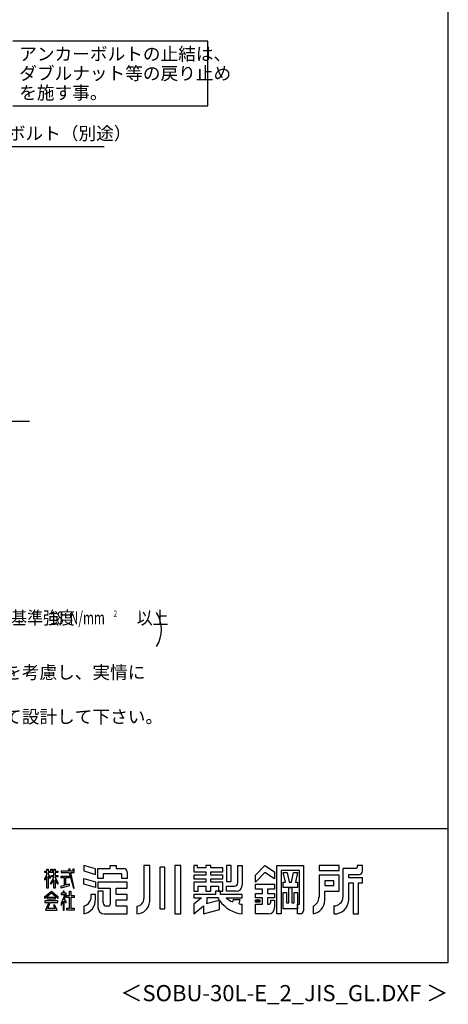
# Model space of a CAD drawing. Extents: x 868 to 32764, y 310 to 22484.
# Drawn here: x 27467 to 32764, y 310 to 12489 of the extents above; entities that cross this region are included whole.
import ezdxf
from ezdxf.enums import TextEntityAlignment as Align

# ---------------------------------------------------------------- set-up
doc = ezdxf.new("R2010")
doc.units = 0
doc.header["$LTSCALE"] = 80
for name, color, linetype in [('FILENAME', 7, 'CONTINUOUS'), ('HIKIDASHI', 6, 'CONTINUOUS'), ('SUNPOU', 4, 'CONTINUOUS'), ('WAKUSEN-01', 50, 'CONTINUOUS'), ('YODOROGO', 130, 'CONTINUOUS')]:
    doc.layers.add(name, color=color, linetype=linetype)
doc.styles.add('00', font='ROMANS', dxfattribs={"width": 0.666667, "bigfont": 'BIGFONT'})
doc.styles.add('01', font='ROMANS', dxfattribs={"bigfont": 'BIGFONT'})
doc.styles.add('FILENAME', font='romans', dxfattribs={"height": 200, "bigfont": 'bigfont'})

msp = doc.modelspace()

# ---------------------------------------------------------------- linework, layer by layer
at = {"layer": 'HIKIDASHI'}
for p, q in [((29792, 12225), (27381, 12225)), ((29792, 11425), (29792, 12225)), ((27381, 11425), (29792, 11425)), ((26367, 10922), (28511, 10922)), ((26749, 7524), (27588, 7524))]:
    msp.add_line(p, q, dxfattribs=at)
at = {"layer": 'SUNPOU'}
msp.add_arc((28819, 4946), 400, 328.3473, 31.6527, dxfattribs=at)
at = {"layer": 'WAKUSEN-01'}
for p, q in [((32764, 828), (32764, 22484)), ((20560, 2484), (32764, 2484)), ((20560, 2484), (32764, 2484)), ((20560, 2484), (32764, 2484)), ((868, 828), (32764, 828))]:
    msp.add_line(p, q, dxfattribs=at)
at = {"layer": 'YODOROGO'}
for p, q in [((27778, 1956), (27802, 1956)), ((27778, 1940), (27778, 1956)), ((27778, 1956), (27802, 1956)), ((27778, 1940), (27778, 1956)), ((27778, 1956), (27802, 1956)), ((27778, 1940), (27778, 1956)), ((27802, 1980), (27818, 1980)), ((27802, 1956), (27802, 1980)), ((27802, 1980), (27818, 1980)), ((27802, 1956), (27802, 1980)), ((27802, 1980), (27818, 1980)), ((27802, 1956), (27802, 1980)), ((27818, 1980), (27818, 1956)), ((27818, 1980), (27818, 1956)), ((27818, 1980), (27818, 1956)), ((27818, 1956), (27850, 1956)), ((27818, 1956), (27850, 1956)), ((27818, 1956), (27850, 1956)), ((27850, 1980), (27866, 1980)), ((27850, 1956), (27850, 1980)), ((27850, 1980), (27866, 1980)), ((27850, 1956), (27850, 1980)), ((27850, 1980), (27866, 1980)), ((27850, 1956), (27850, 1980)), ((27866, 1980), (27866, 1956)), ((27866, 1980), (27866, 1956)), ((27866, 1980), (27866, 1956)), ((27866, 1956), (27890, 1956)), ((27866, 1956), (27890, 1956)), ((27866, 1956), (27890, 1956)), ((27890, 1980), (27906, 1980)), ((27890, 1956), (27890, 1980)), ((27890, 1980), (27906, 1980)), ((27890, 1956), (27890, 1980)), ((27890, 1980), (27906, 1980)), ((27890, 1956), (27890, 1980)), ((27906, 1980), (27906, 1956)), ((27906, 1980), (27906, 1956)), ((27906, 1980), (27906, 1956)), ((27906, 1956), (27938, 1956)), ((27906, 1956), (27938, 1956)), ((27906, 1956), (27938, 1956)), ((27938, 1956), (27938, 1940)), ((27938, 1956), (27938, 1940)), ((27938, 1956), (27938, 1940)), ((27978, 1956), (27978, 1940)), ((28077, 1956), (27978, 1956)), ((27978, 1956), (27978, 1940)), ((28077, 1956), (27978, 1956)), ((27978, 1956), (27978, 1940)), ((28077, 1956), (27978, 1956)), ((28071, 1980), (28077, 1956)), ((28091, 1980), (28071, 1980)), ((28071, 1980), (28077, 1956)), ((28091, 1980), (28071, 1980)), ((28071, 1980), (28077, 1956)), ((28091, 1980), (28071, 1980)), ((28096, 1956), (28091, 1980)), ((28096, 1956), (28091, 1980)), ((28096, 1956), (28091, 1980)), ((28122, 1956), (28096, 1956)), ((28122, 1956), (28096, 1956)), ((28122, 1956), (28096, 1956)), ((28122, 1980), (28122, 1956)), ((28138, 1980), (28122, 1980)), ((28122, 1980), (28122, 1956)), ((28138, 1980), (28122, 1980)), ((28122, 1980), (28122, 1956)), ((28138, 1980), (28122, 1980)), ((28138, 1956), (28138, 1980)), ((28138, 1956), (28138, 1980)), ((28138, 1956), (28138, 1980)), ((28138, 1940), (28138, 1956)), ((28138, 1940), (28138, 1956)), ((28138, 1940), (28138, 1956)), ((28402, 1985), (28258, 2028)), ((28258, 2028), (28258, 1960)), ((28402, 1985), (28258, 2028)), ((28258, 2028), (28258, 1960)), ((28402, 1985), (28258, 2028)), ((28258, 2028), (28258, 1960)), ((28258, 1960), (28402, 1917)), ((28258, 1960), (28402, 1917)), ((28258, 1960), (28402, 1917)), ((28402, 1917), (28402, 1985)), ((28402, 1917), (28402, 1985)), ((28402, 1917), (28402, 1985)), ((28434, 1988), (28586, 1988)), ((28434, 1868), (28434, 1988)), ((28434, 1988), (28586, 1988)), ((28434, 1868), (28434, 1988)), ((28434, 1988), (28586, 1988)), ((28434, 1868), (28434, 1988)), ((28586, 2028), (28658, 2028)), ((28586, 1988), (28586, 2028)), ((28586, 2028), (28658, 2028)), ((28586, 1988), (28586, 2028)), ((28586, 2028), (28658, 2028)), ((28586, 1988), (28586, 2028)), ((28658, 2028), (28658, 1988)), ((28658, 2028), (28658, 1988)), ((28658, 2028), (28658, 1988)), ((28658, 1988), (28754, 1988)), ((28658, 1988), (28754, 1988)), ((28658, 1988), (28754, 1988)), ((29002, 2028), (29002, 1620)), ((29074, 2028), (29002, 2028)), ((29002, 2028), (29002, 1620)), ((29074, 2028), (29002, 2028)), ((29002, 2028), (29002, 1620)), ((29074, 2028), (29002, 2028)), ((29074, 1580), (29074, 2028)), ((29074, 1580), (29074, 2028)), ((29074, 1580), (29074, 2028)), ((29198, 2008), (29198, 1492)), ((29262, 2008), (29198, 2008)), ((29198, 2008), (29198, 1492)), ((29262, 2008), (29198, 2008)), ((29198, 2008), (29198, 1492)), ((29262, 2008), (29198, 2008)), ((29262, 1492), (29262, 2008)), ((29262, 1492), (29262, 2008)), ((29262, 1492), (29262, 2008)), ((29386, 2028), (29386, 1428)), ((29458, 2028), (29386, 2028)), ((29386, 2028), (29386, 1428)), ((29458, 2028), (29386, 2028)), ((29386, 2028), (29386, 1428)), ((29458, 2028), (29386, 2028)), ((29458, 1428), (29458, 2028)), ((29458, 1428), (29458, 2028)), ((29458, 1428), (29458, 2028)), ((29618, 2028), (29618, 1948)), ((29666, 2028), (29618, 2028)), ((29618, 2028), (29618, 1948)), ((29666, 2028), (29618, 2028)), ((29618, 2028), (29618, 1948)), ((29666, 2028), (29618, 2028)), ((29666, 1996), (29666, 2028)), ((29666, 1996), (29666, 2028)), ((29666, 1996), (29666, 2028)), ((29766, 1996), (29666, 1996)), ((29766, 1996), (29666, 1996)), ((29766, 1996), (29666, 1996)), ((29766, 2028), (29766, 1996)), ((29830, 2028), (29766, 2028)), ((29766, 2028), (29766, 1996)), ((29830, 2028), (29766, 2028)), ((29766, 2028), (29766, 1996)), ((29830, 2028), (29766, 2028)), ((29830, 1996), (29830, 2028)), ((29830, 1996), (29830, 2028)), ((29830, 1996), (29830, 2028)), ((29978, 1996), (29830, 1996)), ((29978, 1996), (29830, 1996)), ((29978, 1996), (29830, 1996)), ((29978, 1948), (29978, 1996)), ((29978, 1948), (29978, 1996)), ((29978, 1948), (29978, 1996)), ((30082, 2028), (30022, 2028)), ((30022, 2028), (30022, 1828)), ((30082, 2028), (30022, 2028)), ((30022, 2028), (30022, 1828)), ((30082, 2028), (30022, 2028)), ((30022, 2028), (30022, 1828)), ((30082, 1828), (30082, 2028)), ((30082, 1828), (30082, 2028)), ((30082, 1828), (30082, 2028)), ((30162, 2028), (30218, 2028)), ((30162, 1812), (30162, 2028)), ((30162, 2028), (30218, 2028)), ((30162, 1812), (30162, 2028)), ((30162, 2028), (30218, 2028)), ((30162, 1812), (30162, 2028)), ((30218, 2028), (30218, 1788)), ((30218, 2028), (30218, 1788)), ((30218, 2028), (30218, 1788)), ((30382, 1908), (30498, 2028)), ((30382, 1908), (30498, 2028)), ((30382, 1908), (30498, 2028)), ((30498, 2028), (30618, 1948)), ((30498, 2028), (30618, 1948)), ((30498, 2028), (30618, 1948)), ((30646, 1428), (30646, 2028)), ((30646, 2028), (30974, 2028)), ((30646, 1428), (30646, 2028)), ((30646, 2028), (30974, 2028)), ((30646, 1428), (30646, 2028)), ((30646, 2028), (30974, 2028)), ((30698, 1964), (30698, 1428)), ((30926, 1964), (30698, 1964)), ((30698, 1964), (30698, 1428)), ((30926, 1964), (30698, 1964)), ((30698, 1964), (30698, 1428)), ((30926, 1964), (30698, 1964)), ((30926, 1548), (30926, 1964)), ((30926, 1548), (30926, 1964)), ((30926, 1548), (30926, 1964)), ((30974, 2028), (30974, 1468)), ((30974, 2028), (30974, 1468)), ((30974, 2028), (30974, 1468)), ((31414, 2028), (31166, 2028)), ((31166, 2028), (31166, 1964)), ((31414, 2028), (31166, 2028)), ((31166, 2028), (31166, 1964)), ((31414, 2028), (31166, 2028)), ((31166, 2028), (31166, 1964)), ((31166, 1964), (31414, 1964)), ((31166, 1964), (31414, 1964)), ((31166, 1964), (31414, 1964)), ((31414, 1964), (31414, 2028)), ((31414, 1964), (31414, 2028)), ((31414, 1964), (31414, 2028)), ((31462, 1988), (31462, 1636)), ((31622, 1988), (31462, 1988)), ((31462, 1988), (31462, 1636)), ((31622, 1988), (31462, 1988)), ((31462, 1988), (31462, 1636)), ((31622, 1988), (31462, 1988)), ((31638, 2028), (31638, 2004)), ((31702, 2028), (31638, 2028)), ((31638, 2028), (31638, 2004)), ((31702, 2028), (31638, 2028)), ((31638, 2028), (31638, 2004)), ((31702, 2028), (31638, 2028)), ((31702, 1956), (31702, 2028)), ((31702, 1956), (31702, 2028)), ((31702, 1956), (31702, 2028)), ((27802, 1940), (27778, 1940)), ((27802, 1940), (27778, 1940)), ((27802, 1940), (27778, 1940)), ((27778, 1860), (27802, 1915)), ((27778, 1860), (27802, 1915)), ((27778, 1860), (27802, 1915)), ((27802, 1891), (27778, 1844)), ((27802, 1891), (27778, 1844)), ((27802, 1891), (27778, 1844)), ((27778, 1844), (27778, 1860)), ((27778, 1844), (27778, 1860)), ((27778, 1844), (27778, 1860)), ((27802, 1915), (27802, 1940)), ((27802, 1915), (27802, 1940)), ((27802, 1915), (27802, 1940)), ((27802, 1748), (27802, 1891)), ((27802, 1748), (27802, 1891)), ((27802, 1748), (27802, 1891)), ((27818, 1940), (27818, 1918)), ((27890, 1940), (27818, 1940)), ((27818, 1940), (27818, 1918)), ((27890, 1940), (27818, 1940)), ((27818, 1940), (27818, 1918)), ((27890, 1940), (27818, 1940)), ((27818, 1918), (27842, 1884)), ((27818, 1918), (27842, 1884)), ((27818, 1918), (27842, 1884)), ((27818, 1894), (27818, 1748)), ((27842, 1868), (27818, 1894)), ((27818, 1894), (27818, 1748)), ((27842, 1868), (27818, 1894)), ((27818, 1894), (27818, 1748)), ((27842, 1868), (27818, 1894)), ((27842, 1884), (27842, 1868)), ((27842, 1884), (27842, 1868)), ((27842, 1884), (27842, 1868)), ((27850, 1813), (27890, 1880)), ((27850, 1813), (27890, 1880)), ((27850, 1813), (27890, 1880)), ((27890, 1848), (27850, 1797)), ((27890, 1848), (27850, 1797)), ((27890, 1848), (27850, 1797)), ((27858, 1901), (27890, 1901)), ((27858, 1885), (27858, 1901)), ((27858, 1901), (27890, 1901)), ((27858, 1885), (27858, 1901)), ((27858, 1901), (27890, 1901)), ((27858, 1885), (27858, 1901)), ((27890, 1885), (27858, 1885)), ((27890, 1885), (27858, 1885)), ((27890, 1885), (27858, 1885)), ((27890, 1901), (27890, 1940)), ((27890, 1901), (27890, 1940)), ((27890, 1901), (27890, 1940)), ((27890, 1880), (27890, 1885)), ((27890, 1880), (27890, 1885)), ((27890, 1880), (27890, 1885)), ((27890, 1748), (27890, 1848)), ((27890, 1748), (27890, 1848)), ((27890, 1748), (27890, 1848)), ((27906, 1940), (27906, 1901)), ((27938, 1940), (27906, 1940)), ((27906, 1940), (27906, 1901)), ((27938, 1940), (27906, 1940)), ((27906, 1940), (27906, 1901)), ((27938, 1940), (27906, 1940)), ((27906, 1901), (27938, 1901)), ((27906, 1901), (27938, 1901)), ((27906, 1901), (27938, 1901)), ((27906, 1885), (27906, 1881)), ((27938, 1885), (27906, 1885)), ((27906, 1885), (27906, 1881)), ((27938, 1885), (27906, 1885)), ((27906, 1885), (27906, 1881)), ((27938, 1885), (27906, 1885)), ((27906, 1881), (27938, 1813)), ((27906, 1881), (27938, 1813)), ((27906, 1881), (27938, 1813)), ((27906, 1849), (27906, 1748)), ((27938, 1797), (27906, 1849)), ((27906, 1849), (27906, 1748)), ((27938, 1797), (27906, 1849)), ((27906, 1849), (27906, 1748)), ((27938, 1797), (27906, 1849)), ((27938, 1901), (27938, 1885)), ((27938, 1901), (27938, 1885)), ((27938, 1901), (27938, 1885)), ((27978, 1940), (28080, 1940)), ((27978, 1940), (28080, 1940)), ((27978, 1940), (28080, 1940)), ((27978, 1893), (28078, 1893)), ((27978, 1873), (27978, 1893)), ((27978, 1893), (28078, 1893)), ((27978, 1873), (27978, 1893)), ((27978, 1893), (28078, 1893)), ((27978, 1873), (27978, 1893)), ((28022, 1873), (27978, 1873)), ((28022, 1873), (27978, 1873)), ((28022, 1873), (27978, 1873)), ((28022, 1785), (28022, 1873)), ((28022, 1785), (28022, 1873)), ((28022, 1785), (28022, 1873)), ((28034, 1873), (28034, 1787)), ((28078, 1873), (28034, 1873)), ((28034, 1873), (28034, 1787)), ((28078, 1873), (28034, 1873)), ((28034, 1873), (28034, 1787)), ((28078, 1873), (28034, 1873)), ((28078, 1893), (28078, 1873)), ((28078, 1893), (28078, 1873)), ((28078, 1893), (28078, 1873)), ((28080, 1940), (28130, 1748)), ((28080, 1940), (28130, 1748)), ((28080, 1940), (28130, 1748)), ((28099, 1940), (28138, 1940)), ((28138, 1748), (28099, 1940)), ((28099, 1940), (28138, 1940)), ((28138, 1748), (28099, 1940)), ((28099, 1940), (28138, 1940)), ((28138, 1748), (28099, 1940)), ((28258, 1868), (28402, 1825)), ((28258, 1796), (28258, 1868)), ((28258, 1868), (28402, 1825)), ((28258, 1796), (28258, 1868)), ((28258, 1868), (28402, 1825)), ((28258, 1796), (28258, 1868)), ((28498, 1868), (28434, 1868)), ((28498, 1868), (28434, 1868)), ((28498, 1868), (28434, 1868)), ((28730, 1924), (28498, 1924)), ((28498, 1924), (28498, 1868)), ((28730, 1924), (28498, 1924)), ((28498, 1924), (28498, 1868)), ((28730, 1924), (28498, 1924)), ((28498, 1924), (28498, 1868)), ((28730, 1868), (28730, 1924)), ((28730, 1868), (28730, 1924)), ((28730, 1868), (28730, 1924)), ((28794, 1868), (28730, 1868)), ((28794, 1868), (28730, 1868)), ((28794, 1868), (28730, 1868)), ((28794, 1948), (28794, 1868)), ((28794, 1948), (28794, 1868)), ((28794, 1948), (28794, 1868)), ((29618, 1948), (29766, 1948)), ((29618, 1948), (29766, 1948)), ((29618, 1948), (29766, 1948)), ((29618, 1908), (29618, 1860)), ((29766, 1908), (29618, 1908)), ((29618, 1908), (29618, 1860)), ((29766, 1908), (29618, 1908)), ((29618, 1908), (29618, 1860)), ((29766, 1908), (29618, 1908)), ((29618, 1860), (29766, 1860)), ((29618, 1860), (29766, 1860)), ((29618, 1860), (29766, 1860)), ((29766, 1948), (29766, 1908)), ((29766, 1948), (29766, 1908)), ((29766, 1948), (29766, 1908)), ((29766, 1860), (29766, 1820)), ((29766, 1860), (29766, 1820)), ((29766, 1860), (29766, 1820)), ((29830, 1948), (29978, 1948)), ((29830, 1908), (29830, 1948)), ((29830, 1948), (29978, 1948)), ((29830, 1908), (29830, 1948)), ((29830, 1948), (29978, 1948)), ((29830, 1908), (29830, 1948)), ((29978, 1908), (29830, 1908)), ((29978, 1908), (29830, 1908)), ((29978, 1908), (29830, 1908)), ((29830, 1860), (29978, 1860)), ((29830, 1820), (29830, 1860)), ((29830, 1860), (29978, 1860)), ((29830, 1820), (29830, 1860)), ((29830, 1860), (29978, 1860)), ((29830, 1820), (29830, 1860)), ((29978, 1860), (29978, 1908)), ((29978, 1860), (29978, 1908)), ((29978, 1860), (29978, 1908)), ((30022, 1828), (30082, 1828)), ((30022, 1828), (30082, 1828)), ((30022, 1828), (30082, 1828)), ((30498, 1940), (30382, 1820)), ((30498, 1940), (30382, 1820)), ((30498, 1940), (30382, 1820)), ((30382, 1820), (30382, 1908)), ((30382, 1820), (30382, 1908)), ((30382, 1820), (30382, 1908)), ((30618, 1860), (30498, 1940)), ((30618, 1860), (30498, 1940)), ((30618, 1860), (30498, 1940)), ((30618, 1948), (30618, 1860)), ((30618, 1948), (30618, 1860)), ((30618, 1948), (30618, 1860)), ((30724, 1940), (30772, 1940)), ((30750, 1820), (30724, 1940)), ((30724, 1940), (30772, 1940)), ((30750, 1820), (30724, 1940)), ((30724, 1940), (30772, 1940)), ((30750, 1820), (30724, 1940)), ((30772, 1940), (30798, 1820)), ((30772, 1940), (30798, 1820)), ((30772, 1940), (30798, 1820)), ((30826, 1820), (30852, 1940)), ((30826, 1820), (30852, 1940)), ((30826, 1820), (30852, 1940)), ((30852, 1940), (30900, 1940)), ((30852, 1940), (30900, 1940)), ((30852, 1940), (30900, 1940)), ((30900, 1940), (30874, 1820)), ((30900, 1940), (30874, 1820)), ((30900, 1940), (30874, 1820)), ((31414, 1908), (31166, 1908)), ((31166, 1908), (31166, 1636)), ((31414, 1908), (31166, 1908)), ((31166, 1908), (31166, 1636)), ((31414, 1908), (31166, 1908)), ((31166, 1908), (31166, 1636)), ((31238, 1836), (31238, 1780)), ((31350, 1836), (31238, 1836)), ((31238, 1836), (31238, 1780)), ((31350, 1836), (31238, 1836)), ((31238, 1836), (31238, 1780)), ((31350, 1836), (31238, 1836)), ((31350, 1780), (31350, 1836)), ((31350, 1780), (31350, 1836)), ((31350, 1780), (31350, 1836)), ((31414, 1708), (31414, 1908)), ((31414, 1708), (31414, 1908)), ((31414, 1708), (31414, 1908)), ((31534, 1916), (31662, 1916)), ((31534, 1876), (31534, 1916)), ((31534, 1916), (31662, 1916)), ((31534, 1876), (31534, 1916)), ((31534, 1916), (31662, 1916)), ((31534, 1876), (31534, 1916)), ((31702, 1876), (31534, 1876)), ((31702, 1876), (31534, 1876)), ((31702, 1876), (31534, 1876)), ((31702, 1812), (31702, 1876)), ((31702, 1812), (31702, 1876)), ((31702, 1812), (31702, 1876)), ((27778, 1644), (27858, 1708)), ((27778, 1644), (27858, 1708)), ((27778, 1644), (27858, 1708)), ((27818, 1748), (27802, 1748)), ((27818, 1748), (27802, 1748)), ((27818, 1748), (27802, 1748)), ((27850, 1797), (27850, 1813)), ((27850, 1797), (27850, 1813)), ((27850, 1797), (27850, 1813)), ((27858, 1708), (27938, 1644)), ((27858, 1708), (27938, 1644)), ((27858, 1708), (27938, 1644)), ((27906, 1748), (27890, 1748)), ((27906, 1748), (27890, 1748)), ((27906, 1748), (27890, 1748)), ((27938, 1813), (27938, 1797)), ((27938, 1813), (27938, 1797)), ((27938, 1813), (27938, 1797)), ((27978, 1772), (28022, 1785)), ((27978, 1772), (28022, 1785)), ((27978, 1772), (28022, 1785)), ((28078, 1776), (27978, 1748)), ((28078, 1776), (27978, 1748)), ((28078, 1776), (27978, 1748)), ((27978, 1748), (27978, 1772)), ((27978, 1748), (27978, 1772)), ((27978, 1748), (27978, 1772)), ((28002, 1708), (28002, 1684)), ((28002, 1708), (28002, 1708)), ((28018, 1708), (28002, 1708)), ((28002, 1708), (28002, 1684)), ((28002, 1708), (28002, 1708)), ((28018, 1708), (28002, 1708)), ((28002, 1708), (28002, 1684)), ((28002, 1708), (28002, 1708)), ((28018, 1708), (28002, 1708)), ((28018, 1684), (28018, 1708)), ((28018, 1684), (28018, 1708)), ((28018, 1684), (28018, 1708)), ((28034, 1787), (28078, 1799)), ((28034, 1787), (28078, 1799)), ((28034, 1787), (28078, 1799)), ((28078, 1799), (28078, 1776)), ((28078, 1799), (28078, 1776)), ((28078, 1799), (28078, 1776)), ((28082, 1656), (28082, 1708)), ((28082, 1708), (28098, 1708)), ((28082, 1656), (28082, 1708)), ((28082, 1708), (28098, 1708)), ((28082, 1656), (28082, 1708)), ((28082, 1708), (28098, 1708)), ((28098, 1708), (28098, 1656)), ((28098, 1708), (28098, 1656)), ((28098, 1708), (28098, 1656)), ((28130, 1748), (28138, 1748)), ((28130, 1748), (28138, 1748)), ((28130, 1748), (28138, 1748)), ((28402, 1753), (28258, 1796)), ((28402, 1753), (28258, 1796)), ((28402, 1753), (28258, 1796)), ((28402, 1825), (28402, 1753)), ((28402, 1825), (28402, 1753)), ((28402, 1825), (28402, 1753)), ((28794, 1820), (28434, 1820)), ((28434, 1820), (28434, 1748)), ((28794, 1820), (28434, 1820)), ((28434, 1820), (28434, 1748)), ((28794, 1820), (28434, 1820)), ((28434, 1820), (28434, 1748)), ((28434, 1748), (28586, 1748)), ((28434, 1748), (28586, 1748)), ((28434, 1748), (28586, 1748)), ((28434, 1708), (28434, 1508)), ((28498, 1708), (28434, 1708)), ((28434, 1708), (28434, 1508)), ((28498, 1708), (28434, 1708)), ((28434, 1708), (28434, 1508)), ((28498, 1708), (28434, 1708)), ((28498, 1564), (28498, 1708)), ((28498, 1564), (28498, 1708)), ((28498, 1564), (28498, 1708)), ((28586, 1748), (28586, 1548)), ((28586, 1748), (28586, 1548)), ((28586, 1748), (28586, 1548)), ((28658, 1668), (28658, 1748)), ((28658, 1748), (28794, 1748)), ((28658, 1668), (28658, 1748)), ((28658, 1748), (28794, 1748)), ((28658, 1668), (28658, 1748)), ((28658, 1748), (28794, 1748)), ((28794, 1748), (28794, 1820)), ((28794, 1748), (28794, 1820)), ((28794, 1748), (28794, 1820)), ((29618, 1820), (29618, 1708)), ((29766, 1820), (29618, 1820)), ((29618, 1820), (29618, 1708)), ((29766, 1820), (29618, 1820)), ((29618, 1820), (29618, 1708)), ((29766, 1820), (29618, 1820)), ((29618, 1708), (29674, 1708)), ((29618, 1708), (29674, 1708)), ((29618, 1708), (29674, 1708)), ((29674, 1708), (29674, 1772)), ((29674, 1772), (29766, 1772)), ((29674, 1708), (29674, 1772)), ((29674, 1772), (29766, 1772)), ((29674, 1708), (29674, 1772)), ((29674, 1772), (29766, 1772)), ((29766, 1772), (29766, 1708)), ((29766, 1772), (29766, 1708)), ((29766, 1772), (29766, 1708)), ((29766, 1708), (29830, 1708)), ((29766, 1708), (29830, 1708)), ((29766, 1708), (29830, 1708)), ((29978, 1820), (29830, 1820)), ((29978, 1820), (29830, 1820)), ((29978, 1820), (29830, 1820)), ((29830, 1772), (29922, 1772)), ((29830, 1708), (29830, 1772)), ((29830, 1772), (29922, 1772)), ((29830, 1708), (29830, 1772)), ((29830, 1772), (29922, 1772)), ((29830, 1708), (29830, 1772)), ((29950, 1708), (29886, 1708)), ((29950, 1708), (29886, 1708)), ((29886, 1708), (29886, 1668)), ((29886, 1708), (29886, 1668)), ((29950, 1708), (29886, 1708)), ((29950, 1708), (29886, 1708)), ((29886, 1708), (29886, 1668)), ((29886, 1708), (29886, 1668)), ((29950, 1708), (29886, 1708)), ((29950, 1708), (29886, 1708)), ((29886, 1708), (29886, 1668)), ((29886, 1708), (29886, 1668)), ((29922, 1772), (29922, 1708)), ((29922, 1772), (29922, 1708)), ((29922, 1772), (29922, 1708)), ((29922, 1708), (29978, 1708)), ((29922, 1708), (29978, 1708)), ((29922, 1708), (29978, 1708)), ((29950, 1668), (29950, 1708)), ((29950, 1668), (29950, 1708)), ((29950, 1668), (29950, 1708)), ((29950, 1668), (29950, 1708)), ((29950, 1668), (29950, 1708)), ((29950, 1668), (29950, 1708)), ((29978, 1708), (29978, 1820)), ((29978, 1708), (29978, 1820)), ((29978, 1708), (29978, 1820)), ((30022, 1772), (30122, 1772)), ((30022, 1708), (30022, 1772)), ((30022, 1772), (30122, 1772)), ((30022, 1708), (30022, 1772)), ((30022, 1772), (30122, 1772)), ((30022, 1708), (30022, 1772)), ((30138, 1708), (30022, 1708)), ((30138, 1708), (30022, 1708)), ((30138, 1708), (30022, 1708)), ((30382, 1796), (30618, 1796)), ((30382, 1736), (30382, 1796)), ((30382, 1796), (30618, 1796)), ((30382, 1736), (30382, 1796)), ((30382, 1796), (30618, 1796)), ((30382, 1736), (30382, 1796)), ((30466, 1736), (30382, 1736)), ((30466, 1736), (30382, 1736)), ((30466, 1736), (30382, 1736)), ((30466, 1680), (30466, 1736)), ((30466, 1680), (30466, 1736)), ((30466, 1680), (30466, 1736)), ((30618, 1736), (30530, 1736)), ((30530, 1736), (30530, 1680)), ((30618, 1736), (30530, 1736)), ((30530, 1736), (30530, 1680)), ((30618, 1736), (30530, 1736)), ((30530, 1736), (30530, 1680)), ((30618, 1796), (30618, 1736)), ((30618, 1796), (30618, 1736)), ((30618, 1796), (30618, 1736)), ((30724, 1820), (30750, 1820)), ((30724, 1756), (30724, 1820)), ((30724, 1820), (30750, 1820)), ((30724, 1756), (30724, 1820)), ((30724, 1820), (30750, 1820)), ((30724, 1756), (30724, 1820)), ((30900, 1756), (30724, 1756)), ((30900, 1756), (30724, 1756)), ((30900, 1756), (30724, 1756)), ((30792, 1564), (30792, 1756)), ((30792, 1756), (30832, 1756)), ((30792, 1564), (30792, 1756)), ((30792, 1756), (30832, 1756)), ((30792, 1564), (30792, 1756)), ((30792, 1756), (30832, 1756)), ((30798, 1820), (30826, 1820)), ((30798, 1820), (30826, 1820)), ((30798, 1820), (30826, 1820)), ((30832, 1756), (30832, 1564)), ((30832, 1756), (30832, 1564)), ((30832, 1756), (30832, 1564)), ((30874, 1820), (30900, 1820)), ((30874, 1820), (30900, 1820)), ((30874, 1820), (30900, 1820)), ((30900, 1820), (30900, 1756)), ((30900, 1820), (30900, 1756)), ((30900, 1820), (30900, 1756)), ((31238, 1780), (31350, 1780)), ((31238, 1780), (31350, 1780)), ((31238, 1780), (31350, 1780)), ((31238, 1596), (31238, 1708)), ((31238, 1708), (31414, 1708)), ((31238, 1596), (31238, 1708)), ((31238, 1708), (31414, 1708)), ((31238, 1596), (31238, 1708)), ((31238, 1708), (31414, 1708)), ((31534, 1596), (31534, 1812)), ((31534, 1812), (31590, 1812)), ((31534, 1596), (31534, 1812)), ((31534, 1812), (31590, 1812)), ((31534, 1596), (31534, 1812)), ((31534, 1812), (31590, 1812)), ((31590, 1812), (31590, 1428)), ((31590, 1812), (31590, 1428)), ((31590, 1812), (31590, 1428)), ((31654, 1428), (31654, 1812)), ((31654, 1812), (31702, 1812)), ((31654, 1428), (31654, 1812)), ((31654, 1812), (31702, 1812)), ((31654, 1428), (31654, 1812)), ((31654, 1812), (31702, 1812)), ((27858, 1684), (27778, 1620)), ((27858, 1684), (27778, 1620)), ((27858, 1684), (27778, 1620)), ((27778, 1620), (27778, 1644)), ((27778, 1620), (27778, 1644)), ((27778, 1620), (27778, 1644)), ((27778, 1589), (27778, 1569)), ((27938, 1589), (27778, 1589)), ((27778, 1589), (27778, 1569)), ((27938, 1589), (27778, 1589)), ((27778, 1589), (27778, 1569)), ((27938, 1589), (27778, 1589)), ((27810, 1609), (27810, 1633)), ((27810, 1633), (27906, 1633)), ((27810, 1609), (27810, 1633)), ((27810, 1633), (27906, 1633)), ((27810, 1609), (27810, 1633)), ((27810, 1633), (27906, 1633)), ((27906, 1609), (27810, 1609)), ((27906, 1609), (27810, 1609)), ((27906, 1609), (27810, 1609)), ((27938, 1620), (27858, 1684)), ((27938, 1620), (27858, 1684)), ((27938, 1620), (27858, 1684)), ((27906, 1633), (27906, 1609)), ((27906, 1633), (27906, 1609)), ((27906, 1633), (27906, 1609)), ((27938, 1644), (27938, 1620)), ((27938, 1644), (27938, 1620)), ((27938, 1644), (27938, 1620)), ((27938, 1569), (27938, 1589)), ((27938, 1569), (27938, 1589)), ((27938, 1569), (27938, 1589)), ((27978, 1684), (27978, 1668)), ((28002, 1684), (27978, 1684)), ((27978, 1684), (27978, 1668)), ((28002, 1684), (27978, 1684)), ((27978, 1684), (27978, 1668)), ((28002, 1684), (27978, 1684)), ((28026, 1668), (27978, 1557)), ((27978, 1668), (28026, 1668)), ((28026, 1668), (27978, 1557)), ((27978, 1668), (28026, 1668)), ((28026, 1668), (27978, 1557)), ((27978, 1668), (28026, 1668)), ((28041, 1684), (28018, 1684)), ((28041, 1684), (28018, 1684)), ((28041, 1684), (28018, 1684)), ((28018, 1585), (28042, 1563)), ((28018, 1476), (28018, 1585)), ((28018, 1585), (28042, 1563)), ((28018, 1476), (28018, 1585)), ((28018, 1585), (28042, 1563)), ((28018, 1476), (28018, 1585)), ((28020, 1611), (28041, 1660)), ((28020, 1611), (28041, 1660)), ((28020, 1611), (28041, 1660)), ((28042, 1583), (28020, 1611)), ((28042, 1583), (28020, 1611)), ((28042, 1583), (28020, 1611)), ((28041, 1660), (28041, 1684)), ((28041, 1660), (28041, 1684)), ((28041, 1660), (28041, 1684)), ((28050, 1656), (28082, 1656)), ((28050, 1632), (28050, 1656)), ((28050, 1656), (28082, 1656)), ((28050, 1632), (28050, 1656)), ((28050, 1656), (28082, 1656)), ((28050, 1632), (28050, 1656)), ((28082, 1632), (28050, 1632)), ((28082, 1632), (28050, 1632)), ((28082, 1632), (28050, 1632)), ((28082, 1500), (28082, 1632)), ((28082, 1500), (28082, 1632)), ((28082, 1500), (28082, 1632)), ((28098, 1656), (28138, 1656)), ((28098, 1656), (28138, 1656)), ((28098, 1656), (28138, 1656)), ((28098, 1632), (28098, 1500)), ((28138, 1632), (28098, 1632)), ((28098, 1632), (28098, 1500)), ((28138, 1632), (28098, 1632)), ((28098, 1632), (28098, 1500)), ((28138, 1632), (28098, 1632)), ((28138, 1656), (28138, 1632)), ((28138, 1656), (28138, 1632)), ((28138, 1656), (28138, 1632)), ((28402, 1668), (28346, 1668)), ((28346, 1668), (28346, 1612)), ((28402, 1668), (28346, 1668)), ((28346, 1668), (28346, 1612)), ((28402, 1668), (28346, 1668)), ((28346, 1668), (28346, 1612)), ((28402, 1612), (28402, 1668)), ((28402, 1612), (28402, 1668)), ((28402, 1612), (28402, 1668)), ((28794, 1668), (28658, 1668)), ((28794, 1668), (28658, 1668)), ((28794, 1668), (28658, 1668)), ((28658, 1604), (28794, 1604)), ((28658, 1524), (28658, 1604)), ((28658, 1604), (28794, 1604)), ((28658, 1524), (28658, 1604)), ((28658, 1604), (28794, 1604)), ((28658, 1524), (28658, 1604)), ((28794, 1604), (28794, 1668)), ((28794, 1604), (28794, 1668)), ((28794, 1604), (28794, 1668)), ((29618, 1668), (29618, 1628)), ((29886, 1668), (29618, 1668)), ((29618, 1668), (29618, 1628)), ((29886, 1668), (29618, 1668)), ((29618, 1668), (29618, 1628)), ((29886, 1668), (29618, 1668)), ((29618, 1668), (29618, 1628)), ((29886, 1668), (29618, 1668)), ((29618, 1668), (29618, 1628)), ((29886, 1668), (29618, 1668)), ((29618, 1668), (29618, 1628)), ((29886, 1668), (29618, 1668)), ((29713, 1628), (29618, 1548)), ((29618, 1628), (29713, 1628)), ((29713, 1628), (29618, 1548)), ((29618, 1628), (29713, 1628)), ((29713, 1628), (29618, 1548)), ((29618, 1628), (29713, 1628)), ((29713, 1628), (29618, 1548)), ((29618, 1628), (29713, 1628)), ((29713, 1628), (29618, 1548)), ((29618, 1628), (29713, 1628)), ((29713, 1628), (29618, 1548)), ((29618, 1628), (29713, 1628)), ((29771, 1557), (29934, 1600)), ((29771, 1557), (29934, 1600)), ((29771, 1557), (29934, 1600)), ((29918, 1628), (29778, 1628)), ((29778, 1628), (29778, 1562)), ((29918, 1628), (29778, 1628)), ((29778, 1628), (29778, 1562)), ((29918, 1628), (29778, 1628)), ((29778, 1628), (29778, 1562)), ((29938, 1481), (29938, 1595)), ((29938, 1481), (29938, 1595)), ((29938, 1481), (29938, 1595)), ((29938, 1481), (29938, 1595)), ((29938, 1481), (29938, 1595)), ((29938, 1481), (29938, 1595)), ((30218, 1668), (29950, 1668)), ((30218, 1668), (29950, 1668)), ((30218, 1668), (29950, 1668)), ((30218, 1668), (29950, 1668)), ((30218, 1668), (29950, 1668)), ((30218, 1668), (29950, 1668)), ((30018, 1628), (30218, 1628)), ((30018, 1628), (30218, 1628)), ((30018, 1628), (30218, 1628)), ((30018, 1628), (30218, 1628)), ((30018, 1628), (30218, 1628)), ((30018, 1628), (30218, 1628)), ((30106, 1604), (30098, 1576)), ((30106, 1604), (30098, 1576)), ((30106, 1604), (30098, 1576)), ((30106, 1604), (30098, 1576)), ((30106, 1604), (30098, 1576)), ((30106, 1604), (30098, 1576)), ((30190, 1604), (30106, 1604)), ((30190, 1604), (30106, 1604)), ((30190, 1604), (30106, 1604)), ((30190, 1604), (30106, 1604)), ((30190, 1604), (30106, 1604)), ((30190, 1604), (30106, 1604)), ((30178, 1552), (30190, 1604)), ((30178, 1552), (30190, 1604)), ((30178, 1552), (30190, 1604)), ((30178, 1552), (30190, 1604)), ((30178, 1552), (30190, 1604)), ((30178, 1552), (30190, 1604)), ((30218, 1628), (30218, 1668)), ((30218, 1628), (30218, 1668)), ((30218, 1628), (30218, 1668)), ((30218, 1628), (30218, 1668)), ((30218, 1628), (30218, 1668)), ((30218, 1628), (30218, 1668)), ((30382, 1628), (30382, 1680)), ((30382, 1680), (30466, 1680)), ((30382, 1628), (30382, 1680)), ((30382, 1680), (30466, 1680)), ((30382, 1628), (30382, 1680)), ((30382, 1680), (30466, 1680)), ((30466, 1628), (30382, 1628)), ((30466, 1628), (30382, 1628)), ((30466, 1628), (30382, 1628)), ((30382, 1602), (30434, 1602)), ((30382, 1574), (30382, 1602)), ((30382, 1602), (30434, 1602)), ((30382, 1574), (30382, 1602)), ((30382, 1602), (30434, 1602)), ((30382, 1574), (30382, 1602)), ((30386, 1598), (30430, 1598)), ((30386, 1578), (30386, 1598)), ((30386, 1598), (30430, 1598)), ((30386, 1578), (30386, 1598)), ((30386, 1598), (30430, 1598)), ((30386, 1578), (30386, 1598)), ((30390, 1594), (30426, 1594)), ((30390, 1582), (30390, 1594)), ((30390, 1594), (30426, 1594)), ((30390, 1582), (30390, 1594)), ((30390, 1594), (30426, 1594)), ((30390, 1582), (30390, 1594)), ((30394, 1590), (30422, 1590)), ((30394, 1586), (30394, 1590)), ((30394, 1590), (30422, 1590)), ((30394, 1586), (30394, 1590)), ((30394, 1590), (30422, 1590)), ((30394, 1586), (30394, 1590)), ((30422, 1586), (30394, 1586)), ((30422, 1586), (30394, 1586)), ((30422, 1586), (30394, 1586)), ((30422, 1590), (30422, 1586)), ((30422, 1590), (30422, 1586)), ((30422, 1590), (30422, 1586)), ((30426, 1594), (30426, 1582)), ((30426, 1594), (30426, 1582)), ((30426, 1594), (30426, 1582)), ((30430, 1598), (30430, 1578)), ((30430, 1598), (30430, 1578)), ((30430, 1598), (30430, 1578)), ((30434, 1602), (30434, 1574)), ((30434, 1602), (30434, 1574)), ((30434, 1602), (30434, 1574)), ((30466, 1548), (30466, 1628)), ((30466, 1548), (30466, 1628)), ((30466, 1548), (30466, 1628)), ((30530, 1680), (30618, 1680)), ((30530, 1680), (30618, 1680)), ((30530, 1680), (30618, 1680)), ((30618, 1628), (30530, 1628)), ((30530, 1628), (30530, 1548)), ((30618, 1628), (30530, 1628)), ((30530, 1628), (30530, 1548)), ((30618, 1628), (30530, 1628)), ((30530, 1628), (30530, 1548)), ((30570, 1600), (30618, 1600)), ((30570, 1572), (30570, 1600)), ((30570, 1600), (30618, 1600)), ((30570, 1572), (30570, 1600)), ((30570, 1600), (30618, 1600)), ((30570, 1572), (30570, 1600)), ((30618, 1680), (30618, 1628)), ((30618, 1680), (30618, 1628)), ((30618, 1680), (30618, 1628)), ((30618, 1600), (30618, 1508)), ((30618, 1600), (30618, 1508)), ((30618, 1600), (30618, 1508)), ((30724, 1492), (30724, 1692)), ((30724, 1692), (30764, 1692)), ((30724, 1492), (30724, 1692)), ((30724, 1692), (30764, 1692)), ((30724, 1492), (30724, 1692)), ((30724, 1692), (30764, 1692)), ((30764, 1692), (30764, 1564)), ((30764, 1692), (30764, 1564)), ((30764, 1692), (30764, 1564)), ((30860, 1564), (30860, 1692)), ((30860, 1692), (30900, 1692)), ((30860, 1564), (30860, 1692)), ((30860, 1692), (30900, 1692)), ((30860, 1564), (30860, 1692)), ((30860, 1692), (30900, 1692)), ((30900, 1692), (30900, 1492)), ((30900, 1692), (30900, 1492)), ((30900, 1692), (30900, 1492)), ((27778, 1569), (27825, 1569)), ((27778, 1569), (27825, 1569)), ((27778, 1569), (27825, 1569)), ((27825, 1569), (27786, 1476)), ((27825, 1569), (27786, 1476)), ((27825, 1569), (27786, 1476)), ((27786, 1476), (27930, 1476)), ((27786, 1476), (27930, 1476)), ((27786, 1476), (27930, 1476)), ((27816, 1496), (27845, 1569)), ((27816, 1496), (27845, 1569)), ((27816, 1496), (27845, 1569)), ((27902, 1496), (27816, 1496)), ((27902, 1496), (27816, 1496)), ((27902, 1496), (27816, 1496)), ((27845, 1569), (27938, 1569)), ((27845, 1569), (27938, 1569)), ((27845, 1569), (27938, 1569)), ((27885, 1536), (27902, 1496)), ((27901, 1536), (27885, 1536)), ((27885, 1536), (27902, 1496)), ((27901, 1536), (27885, 1536)), ((27885, 1536), (27902, 1496)), ((27901, 1536), (27885, 1536)), ((27930, 1476), (27901, 1536)), ((27930, 1476), (27901, 1536)), ((27930, 1476), (27901, 1536)), ((27978, 1533), (28002, 1580)), ((27978, 1533), (28002, 1580)), ((27978, 1533), (28002, 1580)), ((27978, 1557), (27978, 1533)), ((27978, 1557), (27978, 1533)), ((27978, 1557), (27978, 1533)), ((28002, 1580), (28002, 1476)), ((28002, 1580), (28002, 1476)), ((28002, 1580), (28002, 1476)), ((28002, 1476), (28018, 1476)), ((28002, 1476), (28018, 1476)), ((28002, 1476), (28018, 1476)), ((28042, 1563), (28042, 1583)), ((28042, 1563), (28042, 1583)), ((28042, 1563), (28042, 1583)), ((28050, 1500), (28082, 1500)), ((28050, 1476), (28050, 1500)), ((28050, 1500), (28082, 1500)), ((28050, 1476), (28050, 1500)), ((28050, 1500), (28082, 1500)), ((28050, 1476), (28050, 1500)), ((28138, 1476), (28050, 1476)), ((28138, 1476), (28050, 1476)), ((28138, 1476), (28050, 1476)), ((28098, 1500), (28138, 1500)), ((28098, 1500), (28138, 1500)), ((28098, 1500), (28138, 1500)), ((28138, 1500), (28138, 1476)), ((28138, 1500), (28138, 1476)), ((28138, 1500), (28138, 1476)), ((28258, 1524), (28258, 1428)), ((28258, 1524), (28258, 1428)), ((28258, 1524), (28258, 1428)), ((28562, 1524), (28538, 1524)), ((28562, 1524), (28538, 1524)), ((28562, 1524), (28538, 1524)), ((28794, 1524), (28658, 1524)), ((28794, 1524), (28658, 1524)), ((28794, 1524), (28658, 1524)), ((28794, 1428), (28794, 1524)), ((28794, 1428), (28794, 1524)), ((28794, 1428), (28794, 1524)), ((28914, 1524), (28914, 1428)), ((28914, 1524), (28914, 1428)), ((28914, 1524), (28914, 1428)), ((29198, 1492), (29262, 1492)), ((29198, 1492), (29262, 1492)), ((29198, 1492), (29262, 1492)), ((29618, 1548), (29618, 1428)), ((29618, 1548), (29618, 1428)), ((29618, 1548), (29618, 1428)), ((29618, 1548), (29618, 1428)), ((29618, 1548), (29618, 1428)), ((29618, 1548), (29618, 1428)), ((29618, 1428), (29738, 1528)), ((29618, 1428), (29738, 1528)), ((29618, 1428), (29738, 1528)), ((29618, 1428), (29738, 1528)), ((29618, 1428), (29738, 1528)), ((29618, 1428), (29738, 1528)), ((29738, 1528), (29738, 1428)), ((29738, 1528), (29738, 1428)), ((29738, 1528), (29738, 1428)), ((29738, 1528), (29738, 1428)), ((29738, 1528), (29738, 1428)), ((29738, 1528), (29738, 1428)), ((29738, 1428), (29938, 1481)), ((29738, 1428), (29938, 1481)), ((29738, 1428), (29938, 1481)), ((29738, 1428), (29938, 1481)), ((29738, 1428), (29938, 1481)), ((29738, 1428), (29938, 1481)), ((29778, 1562), (29771, 1557)), ((29778, 1562), (29771, 1557)), ((29778, 1562), (29771, 1557)), ((30218, 1428), (30218, 1548)), ((30218, 1428), (30218, 1548)), ((30218, 1428), (30218, 1548)), ((30218, 1428), (30218, 1548)), ((30218, 1428), (30218, 1548)), ((30218, 1428), (30218, 1548)), ((30434, 1574), (30382, 1574)), ((30434, 1574), (30382, 1574)), ((30434, 1574), (30382, 1574)), ((30382, 1548), (30466, 1548)), ((30382, 1428), (30382, 1548)), ((30382, 1548), (30466, 1548)), ((30382, 1428), (30382, 1548)), ((30382, 1548), (30466, 1548)), ((30382, 1428), (30382, 1548)), ((30430, 1578), (30386, 1578)), ((30430, 1578), (30386, 1578)), ((30430, 1578), (30386, 1578)), ((30426, 1582), (30390, 1582)), ((30426, 1582), (30390, 1582)), ((30426, 1582), (30390, 1582)), ((30530, 1548), (30546, 1548)), ((30530, 1548), (30546, 1548)), ((30530, 1548), (30546, 1548)), ((30900, 1492), (30724, 1492)), ((30900, 1492), (30724, 1492)), ((30900, 1492), (30724, 1492)), ((30764, 1564), (30792, 1564)), ((30764, 1564), (30792, 1564)), ((30764, 1564), (30792, 1564)), ((30832, 1564), (30860, 1564)), ((30832, 1564), (30860, 1564)), ((30832, 1564), (30860, 1564)), ((30900, 1548), (30926, 1548)), ((30900, 1428), (30900, 1548)), ((30900, 1548), (30926, 1548)), ((30900, 1428), (30900, 1548)), ((30900, 1548), (30926, 1548)), ((30900, 1428), (30900, 1548)), ((31094, 1524), (31094, 1428)), ((31094, 1524), (31094, 1428)), ((31094, 1524), (31094, 1428)), ((31350, 1528), (31350, 1428)), ((31350, 1528), (31350, 1428)), ((31350, 1528), (31350, 1428)), ((28514, 1428), (28794, 1428)), ((28514, 1428), (28794, 1428)), ((28514, 1428), (28794, 1428)), ((29386, 1428), (29458, 1428)), ((29386, 1428), (29458, 1428)), ((29386, 1428), (29458, 1428)), ((30538, 1428), (30382, 1428)), ((30538, 1428), (30382, 1428)), ((30538, 1428), (30382, 1428)), ((30698, 1428), (30646, 1428)), ((30698, 1428), (30646, 1428)), ((30698, 1428), (30646, 1428)), ((30934, 1428), (30900, 1428)), ((30934, 1428), (30900, 1428)), ((30934, 1428), (30900, 1428)), ((31590, 1428), (31654, 1428)), ((31590, 1428), (31654, 1428)), ((31590, 1428), (31654, 1428))]:
    msp.add_line(p, q, dxfattribs=at)
for centre, radius, start, end in [((28754, 1948), 40, 0, 90), ((28754, 1948), 40, 0, 90), ((28754, 1948), 40, 0, 90), ((31622, 2004), 16, 270, 0), ((31622, 2004), 16, 270, 0), ((31622, 2004), 16, 270, 0), ((31662, 1956), 40, 270, 0), ((31662, 1956), 40, 270, 0), ((31662, 1956), 40, 270, 0), ((30122, 1812), 40, 270, 0), ((30122, 1812), 40, 270, 0), ((30122, 1812), 40, 270, 0), ((30138, 1788), 80, 270, 0), ((30138, 1788), 80, 270, 0), ((30138, 1788), 80, 270, 0), ((28226, 1601), 176, 280.3644, 3.5415), ((28236, 1634), 112, 281.2491, 348.7509), ((28226, 1601), 176, 280.3644, 3.5415), ((28236, 1634), 112, 281.2491, 348.7509), ((28226, 1601), 176, 280.3644, 3.5415), ((28236, 1634), 112, 281.2491, 348.7509), ((28907, 1618), 94.7, 274.0524, 0.9267), ((28907, 1618), 94.7, 274.0524, 0.9267), ((28907, 1618), 94.7, 274.0524, 0.9267), ((30254, 1808), 382, 208.1411, 212.921), ((30254, 1808), 382, 208.1411, 212.921), ((30254, 1808), 382, 208.1411, 212.921), ((30254, 1808), 382, 213.9611, 264.4787), ((30254, 1808), 382, 213.9611, 264.4787), ((30254, 1808), 382, 213.9611, 264.4787), ((30254, 1808), 382, 213.9611, 264.4787), ((30254, 1808), 382, 213.9611, 264.4787), ((30254, 1808), 382, 213.9611, 264.4787), ((30230, 1869), 321, 228.6181, 245.6603), ((30230, 1869), 321, 228.6181, 245.6603), ((30230, 1869), 321, 228.6181, 245.6603), ((30230, 1869), 321, 228.6181, 245.6603), ((30230, 1869), 321, 228.6181, 245.6603), ((30230, 1869), 321, 228.6181, 245.6603), ((31040, 1638), 126, 295.3405, 359.189), ((31040, 1638), 126, 295.3405, 359.189), ((31040, 1638), 126, 295.3405, 359.189), ((31060, 1603), 178, 281.0263, 357.7711), ((31060, 1603), 178, 281.0263, 357.7711), ((31060, 1603), 178, 281.0263, 357.7711), ((31352, 1638), 110, 269.0041, 358.9126), ((31352, 1638), 110, 269.0041, 358.9126), ((31352, 1638), 110, 269.0041, 358.9126), ((31354, 1608), 180, 268.6285, 356.1664), ((31354, 1608), 180, 268.6285, 356.1664), ((31354, 1608), 180, 268.6285, 356.1664), ((28514, 1508), 80, 180, 270), ((28514, 1508), 80, 180, 270), ((28514, 1508), 80, 180, 270), ((28538, 1564), 40, 180, 270), ((28538, 1564), 40, 180, 270), ((28538, 1564), 40, 180, 270), ((28562, 1548), 24, 270, 0), ((28562, 1548), 24, 270, 0), ((28562, 1548), 24, 270, 0), ((28909, 1593), 165, 271.5351, 355.5273), ((28909, 1593), 165, 271.5351, 355.5273), ((28909, 1593), 165, 271.5351, 355.5273), ((30230, 1869), 321, 260.6063, 267.779), ((30230, 1869), 321, 260.6063, 267.779), ((30230, 1869), 321, 260.6063, 267.779), ((30230, 1869), 321, 260.6063, 267.779), ((30230, 1869), 321, 260.6063, 267.779), ((30230, 1869), 321, 260.6063, 267.779), ((30538, 1508), 80, 270, 0), ((30538, 1508), 80, 270, 0), ((30538, 1508), 80, 270, 0), ((30546, 1572), 24, 270, 360), ((30546, 1572), 24, 270, 360), ((30546, 1572), 24, 270, 360), ((30934, 1468), 40, 270, 0), ((30934, 1468), 40, 270, 0), ((30934, 1468), 40, 270, 0)]:
    msp.add_arc(centre, radius, start, end, dxfattribs=at)

# ---------------------------------------------------------------- texts
at = {"layer": 'FILENAME', "style": 'FILENAME'}
msp.add_text('＜SOBU-30L-E_2_JIS_GL.DXF ＞', height=200, dxfattribs=at).set_placement((32764, 348), align=Align.RIGHT)
at = {"layer": 'HIKIDASHI', "style": '01'}
for s, p in [('アンカーボルトの止結は、', (27461, 11985)), ('ダブルナット等の戻り止め', (27461, 11745)), ('を施す事。', (27461, 11505)), ('アンカーボルト（別途）', (26447, 11002))]:
    msp.add_text(s, height=160, dxfattribs=at).set_placement(p)
at = {"layer": 'SUNPOU'}
for s, height, style, width, p in [('地耐力   \u3000\u3000\u3000 以上,コンクリート設計基準強度   \u3000\u3000\u3000 以上', 160, '01', 0.9, (23988, 5010)), ('18', 160, '01', 0.67, (27845, 5010)), ('N/mm', 160, '01', 0.67, (28086, 5010)), ('2', 82.3, '00', 0.67, (28628, 5099))]:
    msp.add_text(s, height=height, dxfattribs=dict(at, style=style, width=width)).set_placement(p)
at = {"layer": 'SUNPOU', "style": '01'}
for s, p in [('寒冷地の場合、凍結深度等を考慮し、実情に', (24655, 4336)), ('その他現地の実情にあわせて設計して下さい。', (24655, 3787))]:
    msp.add_text(s, height=160, dxfattribs=at).set_placement(p)

doc.saveas('drawing.dxf')
